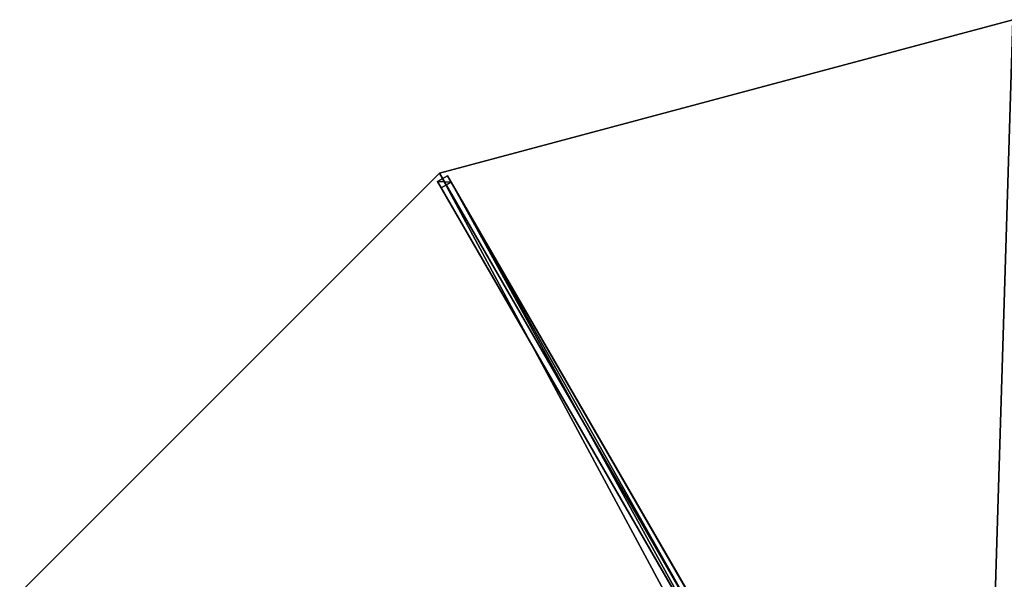
# Model space of a CAD drawing. Units: centimetres. Extents: x -250 to 250, y -250 to 250.
# Drawn here: x -217 to -2, y 128 to 250 of the extents above; entities that cross this region are included whole.
import ezdxf

# ---------------------------------------------------------------- set-up
doc = ezdxf.new("R2010")
doc.units = ezdxf.units.CM
doc.layers.get('0').update_dxf_attribs({"color": 144})

# ---------------------------------------------------------------- blocks, each defined once
blk = doc.blocks.new('Streben. May Parasols_ www.may-online.com')
for p, q in [((-123.24, 215.95, 242.03), (-125.4, 214.7, 242.03)), ((-125.4, 214.7, 242.03), (-124.61, 213.33, 237.29)), ((-8.74, 12.65, 320), (-125.4, 214.7, 242.03)), ((-101.29, 175.44, 257.85), (-125, 216.51, 242)), ((-122.45, 214.58, 237.29), (-123.24, 215.95, 242.03)), ((-6.58, 13.9, 320), (-123.24, 215.95, 242.03)), ((-124.61, 213.33, 237.29), (-122.45, 214.58, 237.29)), ((-63.58, 107.62, 278.08), (-124.61, 213.33, 237.29)), ((-61.41, 108.87, 278.08), (-122.45, 214.58, 237.29)), ((-8.34, 14.45, 319.97), (-101.29, 175.44, 257.85))]:
    blk.add_line(p, q)
mesh = blk.add_polyface()
corners = [(-125.4, 214.7, 242.03), (-122.45, 214.58, 237.29), (-124.61, 213.33, 237.29), (-123.24, 215.95, 242.03)]
mesh.append_faces([[corners[k] for k in face] for face in [(0, 1, 2), (1, 0, 3)]], dxfattribs={"vtx0": -1})
mesh = blk.add_polyface()
corners = [(-8.74, 12.65, 320), (-123.24, 215.95, 242.03), (-125.4, 214.7, 242.03), (-6.58, 13.9, 320)]
mesh.append_faces([[corners[k] for k in face] for face in [(0, 1, 2), (1, 0, 3)]], dxfattribs={"vtx0": -1})
mesh = blk.add_polyface()
corners = [(-8.74, 12.65, 320), (-63.58, 107.62, 278.08), (-7.95, 11.27, 315.26), (-125.4, 214.7, 242.03), (-124.61, 213.33, 237.29)]
mesh.append_faces([[corners[k] for k in face] for face in [(0, 1, 2), (1, 3, 4)]], dxfattribs={"vtx0": -1})
mesh.append_faces([[corners[k] for k in face] for face in [(1, 0, 3)]], dxfattribs={"vtx0": -1, "vtx2": -1})
mesh = blk.add_polyface()
corners = [(-61.41, 108.87, 278.08), (-6.58, 13.9, 320), (-5.79, 12.52, 315.26), (-123.24, 215.95, 242.03), (-122.45, 214.58, 237.29)]
mesh.append_faces([[corners[k] for k in face] for face in [(0, 1, 2), (3, 0, 4)]], dxfattribs={"vtx0": -1})
mesh.append_faces([[corners[k] for k in face] for face in [(1, 0, 3)]], dxfattribs={"vtx0": -1, "vtx1": -1})
mesh = blk.add_polyface()
corners = [(-122.45, 214.58, 237.29), (-63.58, 107.62, 278.08), (-124.61, 213.33, 237.29), (-61.41, 108.87, 278.08)]
mesh.append_faces([[corners[k] for k in face] for face in [(0, 1, 2), (1, 0, 3)]], dxfattribs={"vtx0": -1})
blk = doc.blocks.new('Membrane. May Parasols_ www.may-online.com')
for p, q in [((0, 250, 242), (-125, 216.51, 242)), ((0, 250, 241.99), (-125, 216.5, 241.99)), ((-125, 216.51, 242), (-216.51, 125, 242)), ((-125, 216.5, 241.99), (-216.5, 125, 241.99)), ((-125, 216.51, 242), (-7.25, 12.56, 320.7)), ((-125, 216.51, 242), (-125, 216.5, 241.99)), ((-125, 216.5, 241.99), (-7.25, 12.55, 320.69))]:
    blk.add_line(p, q)
mesh = blk.add_polyface()
corners = [(-7.25, 12.56, 320.7), (0, 250, 242), (-125, 216.51, 242), (0, 14.5, 320.7)]
mesh.append_faces([[corners[k] for k in face] for face in [(0, 1, 2), (1, 0, 3)]], dxfattribs={"vtx0": -1})
mesh = blk.add_polyface()
corners = [(0, 250, 241.99), (-7.25, 12.55, 320.69), (-125, 216.5, 241.99), (0, 14.5, 320.69)]
mesh.append_faces([[corners[k] for k in face] for face in [(0, 1, 2), (1, 0, 3)]], dxfattribs={"vtx0": -1})
mesh = blk.add_polyface()
corners = [(-125, 216.51, 242), (0, 250, 241.99), (-125, 216.5, 241.99), (0, 250, 242)]
mesh.append_faces([[corners[k] for k in face] for face in [(0, 1, 2), (1, 0, 3)]], dxfattribs={"vtx0": -1})
mesh = blk.add_polyface()
corners = [(-12.56, 7.25, 320.7), (-125, 216.51, 242), (-216.51, 125, 242), (-7.25, 12.56, 320.7)]
mesh.append_faces([[corners[k] for k in face] for face in [(0, 1, 2), (1, 0, 3)]], dxfattribs={"vtx0": -1})
mesh = blk.add_polyface()
corners = [(-216.51, 125, 242), (-125, 216.5, 241.99), (-216.5, 125, 241.99), (-125, 216.51, 242)]
mesh.append_faces([[corners[k] for k in face] for face in [(0, 1, 2), (1, 0, 3)]], dxfattribs={"vtx0": -1})
mesh = blk.add_polyface()
corners = [(-125, 216.5, 241.99), (-12.56, 7.25, 320.69), (-216.5, 125, 241.99), (-7.25, 12.55, 320.69)]
mesh.append_faces([[corners[k] for k in face] for face in [(0, 1, 2), (1, 0, 3)]], dxfattribs={"vtx0": -1})
mesh = blk.add_polyface()
corners = [(-7.25, 12.56, 320.7), (-125, 216.5, 241.99), (-7.25, 12.55, 320.69), (-125, 216.51, 242)]
mesh.append_faces([[corners[k] for k in face] for face in [(0, 1, 2), (1, 0, 3)]], dxfattribs={"vtx0": -1})
blk = doc.blocks.new('ALBATROS_round_AG5000')
at = {"color": 7}
for name in ['Streben. May Parasols_ www.may-online.com', 'Membrane. May Parasols_ www.may-online.com']:
    blk.add_blockref(name, (0, 0), dxfattribs=at)

msp = doc.modelspace()

# ---------------------------------------------------------------- block references
msp.add_blockref('ALBATROS_round_AG5000', (0, 0))

doc.saveas('drawing.dxf')
